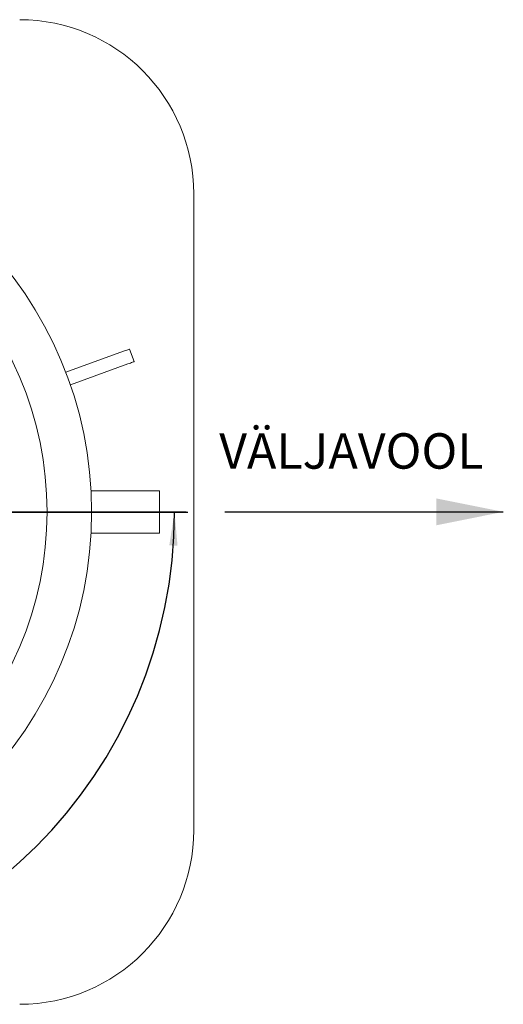
# Model space of a CAD drawing. Units: millimetres. Extents: x 162 to 5767, y 109 to 8200.
# Drawn here: x 1938 to 2661, y 1836 to 3306 of the extents above; entities that cross this region are included whole.
import ezdxf

# ---------------------------------------------------------------- set-up
doc = ezdxf.new("R2010")
doc.units = ezdxf.units.MM
doc.header["$LTSCALE"] = 20
doc.linetypes.add('SLD-Center', pattern=[19.05, 15.24, -1.27, 1.27, -1.27])
doc.linetypes.add('SLD-Solid', pattern=[0])
doc.layers.add('SLD-0', color=7, linetype='SLD-Solid')
doc.styles.add('SLDTEXTSTYLE1', font='ARIAL.TTF', dxfattribs={"width": 0.948})
doc.dimstyles.new('SLDDIMSTYLE0', dxfattribs={"dimtxt": 70, "dimasz": 50, "dimexe": 0, "dimexo": 0.0625, "dimgap": 17.5, "dimtad": 1, "dimdec": 4, "dimlfac": 20, "dimzin": 12, "dimdsep": 46, "dimtxsty": 'SLDTEXTSTYLE1', "dimsah": 1, "dimcen": 0.09, "dimadec": 0, "dimazin": 3, "dimtfac": 1, "dimtofl": 0, "dimtmove": 0, "dimatfit": 3, "dimfxl": 0, "dimfrac": 2, "dimtolj": 1, "dimtzin": 12, "dimarcsym": 0})

# ---------------------------------------------------------------- blocks, each defined once
blk = doc.blocks.new('_D')
at = {"layer": 'SLD-0'}
blk.add_line((1880.8, 2571.3), (2189.6, 2571.2), dxfattribs=at)
blk.add_arc((1463.2, 2571.3), 706.4, 180, 359.99, dxfattribs=at)
for points in [[(756.7, 2571.3), (752.3, 2521.2), (764.7, 2521.6)], [(2169.6, 2571.2), (2161.7, 2521.5), (2174, 2521)]]:
    blk.add_solid(points, dxfattribs=at)
at = {"layer": 'SLD-0', "insert": (1367.4, 1954.6, 0.1), "char_height": 70, "attachment_point": 1, "rotation": 0.3402, "style": 'SLDTEXTSTYLE1'}
blk.add_mtext('180°', dxfattribs=at)

msp = doc.modelspace()

# ---------------------------------------------------------------- linework, layer by layer
at = {"color": 7, "linetype": 'SLD-Solid', "lineweight": 0}
for p, q in [((2198.179626, 2096.3437111), (2198.179626, 3046.3436991)), ((2093.1122536, 2811.2622053), (2007.0497031, 2779.9379975)), ((2102.5091643, 2814.6824092), (2109.3495722, 2795.8885581)), ((2099.9526615, 2792.4683541), (2013.8901109, 2761.1441464)), ((2147.1796269, 2602.8437056), (2044.8272462, 2602.8437056)), ((2147.1796269, 2602.8437056), (2147.1796269, 2539.8437046)), ((2044.8272462, 2539.8437046), (2147.1796269, 2539.8437046))]:
    msp.add_line(p, q, dxfattribs=at)
at = {"color": 7, "linetype": 'SLD-Solid', "lineweight": 0, "flags": 128}
for points in [[(2102.5091643, 2814.6824092), (2102.3286218, 2814.6166951), (2101.793849, 2814.4220561), (2100.9254689, 2814.1060025), (2099.7568602, 2813.6806488), (2098.3329053, 2813.1623715), (2096.7082615, 2812.5710637), (2094.9455137, 2811.9294495), (2093.1122536, 2811.2622053)], [(2109.3495722, 2795.8885581), (2109.1690297, 2795.8228439), (2108.6342568, 2795.628205), (2107.7658768, 2795.3121513), (2106.5972681, 2794.8867977), (2105.1733131, 2794.3685204), (2103.5486693, 2793.7772125), (2101.7858619, 2793.1355983), (2099.9526615, 2792.4683541)]]:
    msp.add_lwpolyline(points, dxfattribs=at)
at = {"color": 7, "linetype": 'SLD-Solid', "lineweight": 0}
for radius in [582.5, 515.8630633]:
    msp.add_circle((1463.1796117, 2571.3437051), radius, dxfattribs=at)
for centre, start, end in [((1938.1796117, 3046.3437051), 0, 90), ((1938.1796117, 2096.3437051), 270, 0)]:
    msp.add_arc(centre, 260, start, end, dxfattribs=at)
at = {"layer": 'SLD-0', "linetype": 'SLD-Center', "lineweight": 0}
msp.add_line((2187.1796117, 2571.3437051), (1763.1796117, 2571.3437051), dxfattribs=at)
at = {"layer": 'SLD-0'}
msp.add_line((2244.4991515, 2571.5446254), (2660.813841, 2571.5446254), dxfattribs=at)
msp.add_solid([(2660.813841, 2571.5446254), (2560.813841, 2591.5446254), (2560.813841, 2551.5446254)], dxfattribs=at)

# ---------------------------------------------------------------- texts
at = {"layer": 'SLD-0', "insert": (2236.3033761, 2688.924802), "char_height": 52.91666667, "attachment_point": 1, "style": 'SLDTEXTSTYLE1'}
msp.add_mtext('VÄLJAVOOL', dxfattribs=at)

# ---------------------------------------------------------------- dimensions: what is measured, and where the dimension line sits
at = {"layer": 'SLD-0'}
dim = msp.add_angular_dim_2l(base=(1463.1179599, 1864.896465), line1=((1034.1796117, 2571.3437051), (739.1796117, 2571.3437051)), line2=((1810.5068096, 2571.2830851), (1860.7999946, 2571.2743072)), dimstyle='SLDDIMSTYLE0', dxfattribs=at)
dim.commit()
dim.dimension.update_dxf_attribs({"geometry": '_D', "text_midpoint": (1467.3743863, 1864.9089164), "dimtype": 162})

doc.saveas('drawing.dxf')
